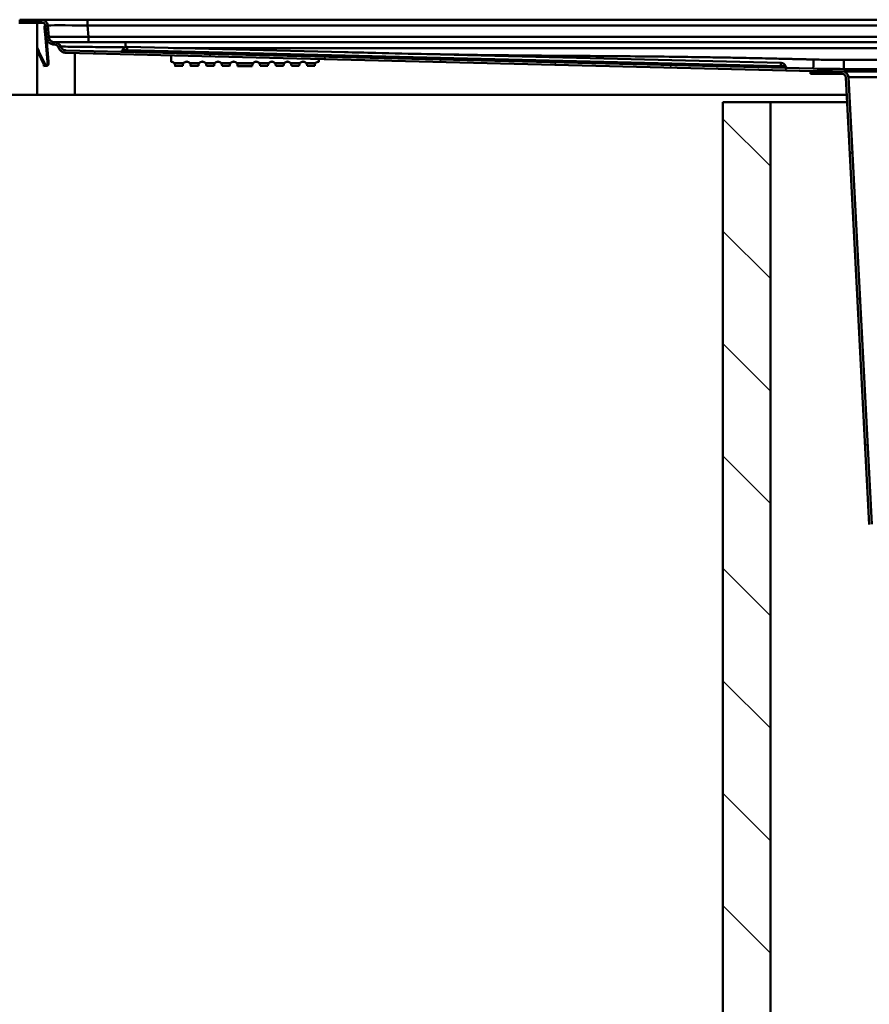
# Paper-space layout 'DF_1' of a CAD drawing. Units: millimetres. Extents: x 0 to 2100, y 0 to 4099.
# Drawn here: x 532 to 872, y 1348 to 1741 of the extents above; entities that cross this region are included whole.
import ezdxf

# ---------------------------------------------------------------- set-up
doc = ezdxf.new("R2010")
doc.units = ezdxf.units.MM
doc.header["$LTSCALE"] = 10
for name, color, linetype, lineweight in [('Hatch', 7, 'Continuous', 9), ('Visible Edges(ISO)', 7, 'Continuous', 50), ('Visible Tangent Edges(ISO)', 7, 'Continuous', 50)]:
    doc.layers.add(name, color=color, linetype=linetype, lineweight=lineweight)
pattern_1 = [(135, (0, 0), (-22.45064, -22.45064), [])]

psp = doc.layouts.new('DF_1')

# ---------------------------------------------------------------- hatches: boundary and pattern name
at = {"layer": 'Hatch'}
h = psp.add_hatch(dxfattribs=at)
h.set_pattern_fill('ANSI31', color=256, scale=254, style=0)
h.set_pattern_definition([(45, (0, 0), (-22.45064, 22.45064), [])])
h.paths.add_polyline_path([(426.34, 1740.91), (426.34, 1710.91), (539.14, 1710.91), (539.14, 1739.71), (531.74, 1739.71), (531.74, 1740.91)])
h = psp.add_hatch(dxfattribs=at)
h.set_pattern_fill('ANSI31', color=256, scale=254, angle=90, style=0)
h.set_pattern_definition(pattern_1)
edge = h.paths.add_edge_path()
edge.add_line((863.14, 1721.21), (861.45, 1721.21))
edge.add_ellipse((861.45, 2221.21), major_axis=(-500, 0), ratio=1, start_angle=88.6, end_angle=90, ccw=False)
edge.add_line((849.24, 1721.36), (550.61, 1728.65))
edge.add_spline(control_points=[(550.61, 1728.65), (550.46, 1728.66), (550.31, 1728.68), (550, 1728.75), (549.85, 1728.8), (549.43, 1728.99), (549.18, 1729.17), (548.77, 1729.62), (548.61, 1729.88), (548.51, 1730.16)], knot_values=[-0.275857, -0.275857, -0.275857, -0.275857, -0.22978, -0.22978, -0.181767, -0.181767, -0.091278, -0.091278, 0, 0, 0, 0], degree=3, periodic=0)
edge.add_ellipse((546.02, 1729.26), major_axis=(-0.91, 2.49), ratio=1, start_angle=270, end_angle=339.7343)
edge.add_spline(control_points=[(546.03, 1731.91), (545.77, 1731.91), (545.52, 1731.95), (545.02, 1732.12), (544.78, 1732.26), (544.34, 1732.63), (544.14, 1732.87), (543.86, 1733.41), (543.77, 1733.7), (543.75, 1734.01)], knot_values=[-0.341315, -0.341315, -0.341315, -0.341315, -0.264928, -0.264928, -0.182942, -0.182942, -0.091158, -0.091158, 0, 0, 0, 0], degree=3, periodic=0)
edge.add_line((543.75, 1734.01), (543.35, 1738.58))
edge.add_ellipse((540.81, 1738.36), major_axis=(-0.22, 2.54), ratio=1, start_angle=270, end_angle=355)
edge.add_line((540.81, 1740.91), (532.14, 1740.91))
edge.add_line((532.14, 1740.91), (532.14, 1739.96))
edge.add_line((532.14, 1739.96), (540.81, 1739.96))
edge.add_ellipse((540.81, 1738.36), major_axis=(0, 1.6), ratio=1, start_angle=275, end_angle=360, ccw=False)
edge.add_line((542.4, 1738.5), (542.8, 1733.92))
edge.add_spline(control_points=[(542.8, 1733.92), (542.83, 1733.56), (542.92, 1733.21), (543.23, 1732.53), (543.44, 1732.21), (544.02, 1731.63), (544.38, 1731.38), (545.17, 1731.04), (545.6, 1730.96), (546.03, 1730.96)], knot_values=[-0.482293, -0.482293, -0.482293, -0.482293, -0.374355, -0.374355, -0.258506, -0.258506, -0.12881, -0.12881, 0, 0, 0, 0], degree=3, periodic=0)
edge.add_ellipse((546.02, 1729.26), major_axis=(0.01, 1.7), ratio=1, start_angle=290.2657, end_angle=360, ccw=False)
edge.add_spline(control_points=[(547.62, 1729.84), (547.69, 1729.64), (547.79, 1729.44), (548.02, 1729.06), (548.15, 1728.88), (548.6, 1728.41), (548.95, 1728.16), (549.74, 1727.81), (550.16, 1727.71), (550.59, 1727.7)], knot_values=[-0.389799, -0.389799, -0.389799, -0.389799, -0.324689, -0.324689, -0.256845, -0.256845, -0.12898, -0.12898, 0, 0, 0, 0], degree=3, periodic=0)
edge.add_line((550.59, 1727.7), (849.21, 1720.41))
edge.add_ellipse((861.45, 2221.21), major_axis=(500.8, -12.24), ratio=1, start_angle=270, end_angle=271.4)
edge.add_line((861.45, 1720.26), (863.14, 1720.26))
edge.add_line((863.14, 1720.26), (863.14, 1721.21))
h = psp.add_hatch(dxfattribs=at)
h.set_pattern_fill('ANSI31', color=256, scale=254, angle=15, style=0)
h.set_pattern_definition([(60, (0, 0), (-27.4963, 15.875), [])])
edge = h.paths.add_edge_path()
edge.add_line((1013.14, 1523.8), (1013.14, 1522.8))
edge.add_spline(control_points=[(1013.14, 1522.8), (968.17, 1524.64), (882.06, 1528.91)], knot_values=[0.004894, 0.004894, 0.004894, 7.476675, 7.476675, 7.476675], weights=[1.565151, 1.337174, 1.000441], degree=2, periodic=0)
edge.add_spline(control_points=[(882.06, 1528.91), (880.63, 1528.98), (879.23, 1529.33), (876.64, 1530.55), (875.47, 1531.41), (873.65, 1533.4), (872.96, 1534.47), (871.98, 1536.81), (871.69, 1538.06), (871.62, 1539.33)], knot_values=[-1.620503, -1.620503, -1.620503, -1.620503, -1.19085, -1.19085, -0.761151, -0.761151, -0.380582, -0.380582, 0, 0, 0, 0], degree=3, periodic=0)
edge.add_line((871.62, 1539.33), (862.27, 1717.84))
edge.add_ellipse((860.77, 1717.76), major_axis=(1.5, 0), ratio=1, start_angle=3, end_angle=90)
edge.add_line((860.77, 1719.26), (848.14, 1719.26))
edge.add_line((848.14, 1719.26), (848.14, 1720.26))
edge.add_line((848.14, 1720.26), (860.77, 1720.26))
edge.add_ellipse((860.77, 1717.76), major_axis=(-0.13, 2.5), ratio=1, start_angle=270, end_angle=357, ccw=False)
edge.add_line((863.27, 1717.89), (872.62, 1539.38))
edge.add_spline(control_points=[(872.62, 1539.38), (872.69, 1538.08), (873.01, 1536.8), (874.13, 1534.45), (874.91, 1533.39), (876.72, 1531.73), (877.7, 1531.11), (879.83, 1530.22), (880.96, 1529.97), (882.11, 1529.91)], knot_values=[-1.473194, -1.473194, -1.473194, -1.473194, -1.08244, -1.08244, -0.691716, -0.691716, -0.345852, -0.345852, 0, 0, 0, 0], degree=3, periodic=0)
edge.add_spline(control_points=[(882.11, 1529.91), (968.19, 1525.64), (1013.14, 1523.8)], knot_values=[38.796732, 38.796732, 38.796732, 46.26617, 46.26617, 46.26617], weights=[1.000488, 1.337092, 1.564997], degree=2, periodic=0)
h = psp.add_hatch(dxfattribs=at)
h.set_pattern_fill('ANSI31', color=256, scale=254, angle=90, style=0)
h.set_pattern_definition(pattern_1)
h.paths.add_polyline_path([(1013.14, 964.91), (832.14, 964.91), (832.14, 1707.91), (813.14, 1707.91), (813.14, 945.91), (1013.14, 945.91)])

# ---------------------------------------------------------------- linework, layer by layer
at = {"layer": 'Visible Edges(ISO)'}
for p, q in [((539.14, 1739.71), (531.74, 1739.71)), ((540.81, 1740.91), (532.14, 1740.91)), ((532.14, 1740.91), (532.14, 1739.96)), ((532.14, 1739.96), (540.81, 1739.96)), ((539.14, 1710.91), (539.14, 1739.71)), ((541.67, 1739.71), (539.14, 1739.71)), ((559.29, 1740.91), (540.81, 1740.91)), ((542, 1738.46), (542.4, 1738.5)), ((542.08, 1737.56), (542, 1738.46)), ((542.4, 1738.5), (542.8, 1733.92)), ((543.75, 1734.01), (543.35, 1738.58)), ((1087.64, 1740.91), (559.29, 1740.91)), ((542.08, 1737.56), (542.09, 1737.46)), ((542.32, 1734.87), (542.09, 1737.46)), ((542.32, 1734.87), (542.71, 1734.91)), ((542.32, 1734.87), (542.33, 1734.68)), ((542.33, 1734.68), (542.4, 1733.88)), ((542.4, 1733.88), (542.42, 1733.71)), ((542.42, 1733.71), (542.43, 1733.53)), ((542.43, 1733.53), (543.26, 1724.12)), ((542.8, 1733.92), (542.8, 1733.91)), ((542.8, 1733.91), (542.82, 1733.74)), ((542.82, 1733.74), (542.83, 1733.57)), ((542.83, 1733.57), (543.66, 1724.15)), ((574.42, 1731.91), (546.04, 1731.91)), ((1349.86, 1731.91), (574.42, 1731.91)), ((539.14, 1729.7), (539.15, 1729.69)), ((539.23, 1729.52), (539.14, 1729.48)), ((539.41, 1728.17), (539.14, 1728.75)), ((539.23, 1729.52), (539.15, 1729.69)), ((539.78, 1728.34), (539.23, 1729.52)), ((539.5, 1727.99), (539.41, 1728.17)), ((539.5, 1727.99), (539.86, 1728.16)), ((539.59, 1727.8), (539.5, 1727.99)), ((539.59, 1727.8), (541.81, 1723.04)), ((539.86, 1728.16), (539.78, 1728.34)), ((539.95, 1727.97), (539.86, 1728.16)), ((539.95, 1727.97), (542.17, 1723.21)), ((550.59, 1727.7), (849.21, 1720.41)), ((849.24, 1721.36), (550.61, 1728.65)), ((575.14, 1730.06), (575.06, 1730.06)), ((836.33, 1723.67), (575.14, 1730.06)), ((592.64, 1726.68), (592.64, 1724.15)), ((541.77, 1722.78), (541.8, 1722.38)), ((541.79, 1722.78), (541.77, 1722.78)), ((541.79, 1722.78), (541.97, 1722.8)), ((543.26, 1724.12), (543.66, 1724.15)), ((543.26, 1724.12), (543.31, 1723.52)), ((543.71, 1723.55), (543.31, 1723.52)), ((543.66, 1724.15), (543.71, 1723.55)), ((592.64, 1724.12), (592.64, 1724.15)), ((593.89, 1723.55), (593.89, 1723.52)), ((597.64, 1723.55), (597.64, 1723.52)), ((600.14, 1723.55), (600.14, 1723.52)), ((603.89, 1723.55), (603.89, 1723.52)), ((606.39, 1723.55), (606.39, 1723.52)), ((610.14, 1723.55), (610.14, 1723.52)), ((612.64, 1723.55), (612.64, 1723.52)), ((616.39, 1723.55), (616.39, 1723.52)), ((618.89, 1723.55), (618.89, 1723.52)), ((625.39, 1723.55), (625.39, 1723.52)), ((627.89, 1723.55), (627.89, 1723.52)), ((631.64, 1723.55), (631.64, 1723.52)), ((634.14, 1723.55), (634.14, 1723.52)), ((637.89, 1723.55), (637.89, 1723.52)), ((640.39, 1723.55), (640.39, 1723.52)), ((644.14, 1723.55), (644.14, 1723.52)), ((646.64, 1723.55), (646.64, 1723.52)), ((650.39, 1723.55), (650.39, 1723.52)), ((651.64, 1725.23), (651.64, 1724.15)), ((651.64, 1724.12), (651.64, 1724.15)), ((836.41, 1723.67), (836.33, 1723.67)), ((541.82, 1722.38), (541.8, 1722.38)), ((541.82, 1722.38), (542.8, 1722.47)), ((594.25, 1722.47), (597.28, 1722.47)), ((600.51, 1722.47), (603.53, 1722.47)), ((606.76, 1722.47), (609.78, 1722.47)), ((613.01, 1722.47), (616.03, 1722.47)), ((619.24, 1722.51), (619.24, 1722.47)), ((619.24, 1722.38), (619.24, 1722.47)), ((619.24, 1722.38), (625.04, 1722.38)), ((625.04, 1722.47), (625.04, 1722.51)), ((625.04, 1722.47), (625.04, 1722.38)), ((628.26, 1722.47), (631.28, 1722.47)), ((634.51, 1722.47), (637.53, 1722.47)), ((640.76, 1722.47), (643.78, 1722.47)), ((647, 1722.47), (650.03, 1722.47)), ((860.77, 1720.26), (848.14, 1720.26)), ((848.14, 1720.26), (848.14, 1719.26)), ((848.14, 1719.26), (860.77, 1719.26)), ((861.45, 1720.26), (860.77, 1720.26)), ((863.14, 1721.21), (861.45, 1721.21)), ((861.45, 1720.26), (863.14, 1720.26)), ((863.14, 1720.26), (863.14, 1721.21)), ((863.14, 1721.21), (888.14, 1721.21)), ((863.14, 1720.26), (888.14, 1720.26)), ((862.27, 1717.84), (871.62, 1539.33)), ((872.62, 1539.38), (863.27, 1717.89)), ((426.34, 1710.91), (539.14, 1710.91)), ((554.14, 1710.91), (539.14, 1710.91)), ((862.63, 1710.91), (554.14, 1710.91)), ((832.14, 1707.91), (813.14, 1707.91)), ((813.14, 1707.91), (813.14, 945.91)), ((832.14, 964.91), (832.14, 1707.91)), ((832.14, 1707.91), (862.79, 1707.91))]:
    psp.add_line(p, q, dxfattribs=at)
for centre, radius, start, end in [((540.81, 1738.36), 2.55, 5, 90), ((540.81, 1738.36), 1.6, 5, 90), ((546.02, 1729.26), 2.65, 20.0463, 89.7806), ((546.02, 1729.26), 1.7, 20.0463, 89.7806), ((572.42, 1729.02), 0.9, 268.6, 343.5739), ((575.01, 1728.26), 1.8, 88.6, 163.5739), ((836.37, 1721.87), 1.8, 13.6261, 88.6), ((838.99, 1722.51), 0.9, 193.6261, 268.6), ((861.45, 2221.21), 500.95, 268.6, 270), ((861.45, 2221.21), 500, 268.6, 270), ((860.77, 1717.76), 2.5, 3, 90), ((860.77, 1717.76), 1.5, 3, 90)]:
    psp.add_arc(centre, radius, start, end, dxfattribs=at)
for centre, major_axis, ratio, start_param, end_param in [((592.64, 1722.56), (1.6, 0), 0.996195, 0.675132, 1.570796), ((592.64, 1722.52), (1.6, 0), 0.996195, 0.675132, 1.570796), ((598.89, 1722.56), (1.6, 0), 0.996195, 0.675132, 2.466461), ((598.89, 1722.52), (1.6, 0), 0.996195, 0.675132, 2.466461), ((605.14, 1722.56), (1.6, 0), 0.996195, 0.675132, 2.466461), ((605.14, 1722.52), (1.6, 0), 0.996195, 0.675132, 2.466461), ((611.39, 1722.56), (1.6, 0), 0.996195, 0.675132, 2.466461), ((611.39, 1722.52), (1.6, 0), 0.996195, 0.675132, 2.466461), ((617.64, 1722.56), (1.6, 0), 0.996195, 0.675132, 2.466461), ((617.64, 1722.52), (1.6, 0), 0.996195, 0.675132, 2.466461), ((626.64, 1722.56), (1.6, 0), 0.996195, 0.675132, 2.466461), ((626.64, 1722.52), (1.6, 0), 0.996195, 0.675132, 2.466461), ((632.89, 1722.56), (1.6, 0), 0.996195, 0.675132, 2.466461), ((632.89, 1722.52), (1.6, 0), 0.996195, 0.675132, 2.466461), ((639.14, 1722.56), (1.6, 0), 0.996195, 0.675132, 2.466461), ((639.14, 1722.52), (1.6, 0), 0.996195, 0.675132, 2.466461), ((645.39, 1722.56), (1.6, 0), 0.996195, 0.675132, 2.466461), ((645.39, 1722.52), (1.6, 0), 0.996195, 0.675132, 2.466461), ((651.64, 1722.56), (1.6, 0), 0.996195, 1.570796, 2.466461), ((651.64, 1722.52), (1.6, 0), 0.996195, 1.570796, 2.466461), ((622.14, 1722.38), (-2.9, 0), 0.087156, 0, 0.006836), ((622.14, 1722.38), (2.9, 0), 0.087156, 6.27635, 6.283185)]:
    psp.add_ellipse(centre, major_axis=major_axis, ratio=ratio, start_param=start_param, end_param=end_param, dxfattribs=at)
for points, knots in [([(542.8, 1733.92), (542.83, 1733.56), (542.92, 1733.21), (543.23, 1732.53), (543.44, 1732.21), (544.02, 1731.63), (544.38, 1731.38), (545.17, 1731.04), (545.6, 1730.96), (546.03, 1730.96)], [-0.4822927, -0.4822927, -0.4822927, -0.4822927, -0.3743545, -0.3743545, -0.2585056, -0.2585056, -0.1288104, -0.1288104, 0, 0, 0, 0]), ([(546.03, 1731.91), (545.77, 1731.91), (545.52, 1731.95), (545.02, 1732.12), (544.78, 1732.26), (544.34, 1732.63), (544.14, 1732.87), (543.86, 1733.41), (543.77, 1733.7), (543.75, 1734.01)], [-0.3413149, -0.3413149, -0.3413149, -0.3413149, -0.2649278, -0.2649278, -0.1829424, -0.1829424, -0.0911581, -0.0911581, 0, 0, 0, 0]), ([(547.62, 1729.84), (547.69, 1729.64), (547.79, 1729.44), (548.02, 1729.06), (548.15, 1728.88), (548.6, 1728.41), (548.95, 1728.16), (549.74, 1727.81), (550.16, 1727.71), (550.59, 1727.7)], [-0.3897986, -0.3897986, -0.3897986, -0.3897986, -0.324689, -0.324689, -0.256845, -0.256845, -0.1289798, -0.1289798, 0, 0, 0, 0]), ([(550.61, 1728.65), (550.46, 1728.66), (550.31, 1728.68), (550, 1728.75), (549.85, 1728.8), (549.43, 1728.99), (549.18, 1729.17), (548.77, 1729.62), (548.61, 1729.88), (548.51, 1730.16)], [-0.2758575, -0.2758575, -0.2758575, -0.2758575, -0.2297799, -0.2297799, -0.1817672, -0.1817672, -0.091278, -0.091278, 0, 0, 0, 0]), ([(543.09, 1722.54), (542.98, 1722.49), (542.85, 1722.47), (542.59, 1722.46), (542.47, 1722.49), (542.11, 1722.63), (541.91, 1722.81), (541.81, 1723.04)], [0, 0, 0, 0, 0.000379877, 0.000379877, 0.000759754, 0.000759754, 0.001519507, 0.001519507, 0.001519507, 0.001519507]), ([(542.94, 1722.91), (542.8, 1722.85), (542.64, 1722.85), (542.35, 1722.96), (542.23, 1723.07), (542.17, 1723.21)], [0, 0, 0, 0, 0.5, 0.5, 1, 1, 1, 1]), ([(543.31, 1723.52), (543.31, 1723.46), (543.31, 1723.4), (543.29, 1723.28), (543.26, 1723.22), (543.15, 1723.04), (543.03, 1722.94), (542.88, 1722.89)], [0, 0, 0, 0, 0.000227181, 0.000227181, 0.000454362, 0.000454362, 0.0009087239, 0.0009087239, 0.0009087239, 0.0009087239]), ([(543.31, 1723.52), (543.31, 1723.47), (543.31, 1723.41), (543.29, 1723.3), (543.27, 1723.24), (543.18, 1723.07), (543.07, 1722.97), (542.94, 1722.91)], [0, 0, 0, 0, 0.0002119248, 0.0002119248, 0.0004238495, 0.0004238495, 0.0008476991, 0.0008476991, 0.0008476991, 0.0008476991]), ([(543.71, 1723.55), (543.72, 1723.45), (543.71, 1723.34), (543.66, 1723.13), (543.62, 1723.02), (543.49, 1722.83), (543.41, 1722.74), (543.22, 1722.6), (543.11, 1722.54), (543, 1722.51)], [0, 0, 0, 0, 0.000354814, 0.000354814, 0.000709629, 0.000709629, 0.001064443, 0.001064443, 0.001419257, 0.001419257, 0.001419257, 0.001419257]), ([(543.71, 1723.55), (543.72, 1723.46), (543.71, 1723.36), (543.67, 1723.16), (543.63, 1723.06), (543.47, 1722.78), (543.3, 1722.63), (543.09, 1722.54)], [0, 0, 0, 0, 0.00032948, 0.00032948, 0.000658959, 0.000658959, 0.001317919, 0.001317919, 0.001317919, 0.001317919]), ([(593.89, 1723.55), (593.95, 1723.46), (594, 1723.36), (594.08, 1723.16), (594.12, 1723.06), (594.2, 1722.78), (594.23, 1722.63), (594.24, 1722.54)], [0, 0, 0, 0, 0.00032948, 0.00032948, 0.000658959, 0.000658959, 0.001317919, 0.001317919, 0.001317919, 0.001317919]), ([(597.29, 1722.54), (597.3, 1722.63), (597.33, 1722.78), (597.45, 1723.15), (597.53, 1723.36), (597.64, 1723.55)], [0, 0, 0, 0, 0.000659936, 0.000659936, 0.001319873, 0.001319873, 0.001319873, 0.001319873]), ([(600.14, 1723.55), (600.2, 1723.46), (600.25, 1723.36), (600.33, 1723.16), (600.36, 1723.06), (600.45, 1722.78), (600.48, 1722.63), (600.49, 1722.54)], [0, 0, 0, 0, 0.00032833, 0.00032833, 0.00065666, 0.00065666, 0.001313321, 0.001313321, 0.001313321, 0.001313321]), ([(603.54, 1722.54), (603.55, 1722.63), (603.58, 1722.78), (603.7, 1723.15), (603.78, 1723.36), (603.89, 1723.55)], [0, 0, 0, 0, 0.000657599, 0.000657599, 0.001315197, 0.001315197, 0.001315197, 0.001315197]), ([(606.39, 1723.55), (606.45, 1723.46), (606.5, 1723.36), (606.58, 1723.16), (606.61, 1723.06), (606.7, 1722.79), (606.73, 1722.63), (606.74, 1722.55)], [0, 0, 0, 0, 0.000327074, 0.000327074, 0.000654147, 0.000654147, 0.001308295, 0.001308295, 0.001308295, 0.001308295]), ([(609.8, 1722.55), (609.8, 1722.63), (609.84, 1722.78), (609.95, 1723.16), (610.03, 1723.36), (610.14, 1723.55)], [0, 0, 0, 0, 0.00065504, 0.00065504, 0.001310079, 0.001310079, 0.001310079, 0.001310079]), ([(612.64, 1723.55), (612.7, 1723.46), (612.75, 1723.36), (612.83, 1723.16), (612.86, 1723.06), (612.95, 1722.79), (612.98, 1722.64), (612.99, 1722.55)], [0, 0, 0, 0, 0.000325688, 0.000325688, 0.000651376, 0.000651376, 0.001302751, 0.001302751, 0.001302751, 0.001302751]), ([(616.05, 1722.55), (616.05, 1722.64), (616.09, 1722.79), (616.2, 1723.16), (616.28, 1723.36), (616.39, 1723.55)], [0, 0, 0, 0, 0.000652227, 0.000652227, 0.001304454, 0.001304454, 0.001304454, 0.001304454]), ([(618.89, 1723.55), (618.95, 1723.45), (619, 1723.34), (619.09, 1723.13), (619.13, 1723.02), (619.19, 1722.83), (619.21, 1722.74), (619.24, 1722.6), (619.24, 1722.54), (619.24, 1722.51)], [0, 0, 0, 0, 0.000354814, 0.000354814, 0.000709629, 0.000709629, 0.001064443, 0.001064443, 0.001419257, 0.001419257, 0.001419257, 0.001419257]), ([(625.04, 1722.51), (625.04, 1722.54), (625.05, 1722.6), (625.08, 1722.74), (625.1, 1722.83), (625.16, 1723.02), (625.19, 1723.13), (625.28, 1723.34), (625.33, 1723.45), (625.39, 1723.55)], [0, 0, 0, 0, 0.000354766, 0.000354766, 0.000709533, 0.000709533, 0.001064299, 0.001064299, 0.001419066, 0.001419066, 0.001419066, 0.001419066]), ([(627.89, 1723.55), (627.95, 1723.46), (628, 1723.36), (628.08, 1723.16), (628.11, 1723.06), (628.2, 1722.79), (628.23, 1722.64), (628.24, 1722.55)], [0, 0, 0, 0, 0.000325688, 0.000325688, 0.000651376, 0.000651376, 0.001302751, 0.001302751, 0.001302751, 0.001302751]), ([(631.3, 1722.55), (631.3, 1722.64), (631.34, 1722.79), (631.45, 1723.16), (631.53, 1723.36), (631.64, 1723.55)], [0, 0, 0, 0, 0.000652227, 0.000652227, 0.001304454, 0.001304454, 0.001304454, 0.001304454]), ([(634.14, 1723.55), (634.2, 1723.46), (634.25, 1723.36), (634.33, 1723.16), (634.36, 1723.06), (634.45, 1722.79), (634.48, 1722.63), (634.49, 1722.55)], [0, 0, 0, 0, 0.000327072, 0.000327072, 0.000654143, 0.000654143, 0.001308286, 0.001308286, 0.001308286, 0.001308286]), ([(637.55, 1722.55), (637.55, 1722.63), (637.59, 1722.78), (637.7, 1723.16), (637.78, 1723.36), (637.89, 1723.55)], [0, 0, 0, 0, 0.00065504, 0.00065504, 0.00131008, 0.00131008, 0.00131008, 0.00131008]), ([(640.39, 1723.55), (640.45, 1723.46), (640.5, 1723.36), (640.58, 1723.16), (640.61, 1723.06), (640.7, 1722.78), (640.73, 1722.63), (640.74, 1722.54)], [0, 0, 0, 0, 0.00032833, 0.00032833, 0.00065666, 0.00065666, 0.001313321, 0.001313321, 0.001313321, 0.001313321]), ([(643.79, 1722.54), (643.8, 1722.63), (643.83, 1722.78), (643.95, 1723.15), (644.03, 1723.36), (644.14, 1723.55)], [0, 0, 0, 0, 0.000657599, 0.000657599, 0.001315197, 0.001315197, 0.001315197, 0.001315197]), ([(646.64, 1723.55), (646.7, 1723.46), (646.75, 1723.36), (646.83, 1723.16), (646.87, 1723.06), (646.95, 1722.78), (646.98, 1722.63), (646.99, 1722.54)], [0, 0, 0, 0, 0.000329482, 0.000329482, 0.000658964, 0.000658964, 0.001317927, 0.001317927, 0.001317927, 0.001317927]), ([(650.04, 1722.54), (650.05, 1722.63), (650.08, 1722.78), (650.2, 1723.15), (650.28, 1723.36), (650.39, 1723.55)], [0, 0, 0, 0, 0.000659936, 0.000659936, 0.001319871, 0.001319871, 0.001319871, 0.001319871]), ([(594.24, 1722.54), (594.25, 1722.49), (594.25, 1722.47), (594.25, 1722.47), (594.25, 1722.47), (594.25, 1722.47)], [0, 0, 0, 0, 0.0003798768, 0.0003798768, 0.0003906906, 0.0003906906, 0.0003906906, 0.0003906906]), ([(600.49, 1722.54), (600.5, 1722.49), (600.5, 1722.47), (600.5, 1722.47), (600.51, 1722.47), (600.51, 1722.47)], [0, 0, 0, 0, 0.0003810413, 0.0003810413, 0.0003952848, 0.0003952848, 0.0003952848, 0.0003952848])]:
    psp.add_open_spline(points, degree=3, knots=knots, dxfattribs=at)
for points in [[(597.28, 1722.47), (597.29, 1722.47), (597.29, 1722.49), (597.29, 1722.54)], [(603.53, 1722.47), (603.54, 1722.47), (603.54, 1722.49), (603.54, 1722.54)], [(606.76, 1722.47), (606.75, 1722.47), (606.75, 1722.49), (606.74, 1722.55)], [(609.78, 1722.47), (609.79, 1722.47), (609.79, 1722.49), (609.8, 1722.55)], [(613.01, 1722.47), (613, 1722.47), (613, 1722.49), (612.99, 1722.55)], [(616.05, 1722.55), (616.04, 1722.49), (616.03, 1722.47), (616.03, 1722.47)], [(628.26, 1722.47), (628.25, 1722.47), (628.25, 1722.49), (628.24, 1722.55)], [(631.3, 1722.55), (631.29, 1722.49), (631.28, 1722.47), (631.28, 1722.47)], [(634.51, 1722.47), (634.5, 1722.47), (634.5, 1722.49), (634.49, 1722.55)], [(637.55, 1722.55), (637.54, 1722.49), (637.54, 1722.47), (637.53, 1722.47)], [(640.76, 1722.47), (640.75, 1722.47), (640.75, 1722.49), (640.74, 1722.54)], [(643.79, 1722.54), (643.79, 1722.49), (643.79, 1722.47), (643.78, 1722.47)], [(647, 1722.47), (647, 1722.47), (647, 1722.49), (646.99, 1722.54)], [(650.04, 1722.54), (650.04, 1722.49), (650.04, 1722.47), (650.03, 1722.47)]]:
    psp.add_open_spline(points, degree=3, dxfattribs=at)
at = {"layer": 'Visible Tangent Edges(ISO)'}
for p, q in [((559.29, 1738.58), (559.29, 1740.91)), ((559.29, 1738.58), (1085.81, 1738.58)), ((559.68, 1734.06), (559.29, 1738.58)), ((542.08, 1737.56), (542.48, 1737.6)), ((542.09, 1737.46), (542.49, 1737.5)), ((542.33, 1734.68), (542.73, 1734.71)), ((542.4, 1733.88), (542.8, 1733.91)), ((542.42, 1733.71), (542.82, 1733.74)), ((542.43, 1733.53), (542.83, 1733.57)), ((574.42, 1729.96), (574.42, 1731.91)), ((539.15, 1729.69), (539.14, 1729.69)), ((539.78, 1728.34), (539.41, 1728.17)), ((539.59, 1727.8), (539.95, 1727.97)), ((554.14, 1727.62), (554.14, 1710.91)), ((573.29, 1728.77), (575.11, 1728.72)), ((575.11, 1728.72), (575.09, 1728.06)), ((575.11, 1728.72), (575.14, 1730.06)), ((575.11, 1728.72), (836.3, 1722.34)), ((593.66, 1729.6), (1349.86, 1729.6)), ((541.79, 1722.78), (541.82, 1722.38)), ((541.81, 1723.04), (542.05, 1723.16)), ((542.17, 1723.21), (542.05, 1723.16)), ((542.94, 1722.91), (543.09, 1722.54)), ((593.89, 1723.55), (597.64, 1723.55)), ((600.14, 1723.55), (603.89, 1723.55)), ((606.39, 1723.55), (610.14, 1723.55)), ((612.64, 1723.55), (616.39, 1723.55)), ((625.39, 1723.55), (618.89, 1723.55)), ((631.64, 1723.55), (627.89, 1723.55)), ((637.89, 1723.55), (634.14, 1723.55)), ((644.14, 1723.55), (640.39, 1723.55)), ((650.39, 1723.55), (646.64, 1723.55)), ((836.3, 1722.34), (836.33, 1723.67)), ((543, 1722.51), (543, 1722.51)), ((625.04, 1722.47), (619.24, 1722.47)), ((836.3, 1722.34), (836.28, 1721.67)), ((836.3, 1722.34), (838.12, 1722.29))]:
    psp.add_line(p, q, dxfattribs=at)
for centre, major_axis, ratio, start_param, end_param in [((559.43, 1738.36), (16.08, -0.22), 0.013697, 1.579782, 3.142982), ((888.31, 1717.76), (25.04, -0.13), 0.005209, 1.573836, 3.141893)]:
    psp.add_ellipse(centre, major_axis=major_axis, ratio=ratio, start_param=start_param, end_param=end_param, dxfattribs=at)
for points, knots in [([(559.68, 1734.06), (559.27, 1734.06), (558.86, 1734.06), (557.87, 1734.05), (557.3, 1734.05), (556.38, 1734.04), (556.03, 1734.04), (555.25, 1734.03), (554.81, 1734.03), (554.12, 1734.03), (553.86, 1734.03), (553.34, 1734.02), (553.08, 1734.02), (552.55, 1734.02), (552.28, 1734.02), (551.71, 1734.02), (551.42, 1734.02), (550.93, 1734.02), (550.72, 1734.02), (550.34, 1734.01), (550.17, 1734.01), (549.87, 1734.01), (549.74, 1734.01), (549.52, 1734.01), (549.42, 1734.01), (549.25, 1734.01), (549.18, 1734.01), (549.05, 1734.01), (549, 1734.01), (548.9, 1734.01), (548.86, 1734.01), (548.79, 1734.01), (548.75, 1734.01), (548.7, 1734.01), (548.67, 1734.01), (548.63, 1734.01), (548.61, 1734.01), (548.58, 1734.01), (548.56, 1734.01), (548.54, 1734.01), (548.53, 1734.01), (548.51, 1734.01), (548.5, 1734.01), (548.48, 1734.01), (548.48, 1734.01), (548.47, 1734.01), (548.46, 1734.01), (548.45, 1734.01), (548.45, 1734.01), (548.44, 1734.01), (548.44, 1734.01), (548.43, 1734.01), (548.43, 1734.01), (548.43, 1734.01), (548.43, 1734.01), (548.42, 1734.01), (548.42, 1734.01), (548.42, 1734.01), (548.42, 1734.01), (548.42, 1734.01), (548.42, 1734.01), (548.41, 1734.01), (548.41, 1734.01), (548.41, 1734.01), (548.41, 1734.01), (548.41, 1734.01), (548.41, 1734.01), (548.41, 1734.01), (548.41, 1734.01), (548.41, 1734.01), (548.41, 1734.01), (548.41, 1734.01), (548.41, 1734.01), (548.41, 1734.01), (548.41, 1734.01), (548.41, 1734.01), (548.41, 1734.01), (548.41, 1734.01), (548.41, 1734.01), (548.41, 1734.01), (548.41, 1734.01), (548.41, 1734.01), (547.57, 1734.01), (546.82, 1734.01), (545.56, 1734.02), (545.04, 1734.02), (544.05, 1734.04), (543.74, 1734.05), (543.74, 1734.06)], [0.018859, 0.018859, 0.018859, 0.018859, 0.12419, 0.12419, 0.271938, 0.271938, 0.36247, 0.36247, 0.478605, 0.478605, 0.550077, 0.550077, 0.621555, 0.621555, 0.700506, 0.700506, 0.78616, 0.78616, 0.849144, 0.849144, 0.903401, 0.903401, 0.945247, 0.945247, 0.977217, 0.977217, 1.001809, 1.001809, 1.020727, 1.020727, 1.035279, 1.035279, 1.046472, 1.046472, 1.055083, 1.055083, 1.061706, 1.061706, 1.066801, 1.066801, 1.07072, 1.07072, 1.073735, 1.073735, 1.076054, 1.076054, 1.077838, 1.077838, 1.07921, 1.07921, 1.080266, 1.080266, 1.081078, 1.081078, 1.081702, 1.081702, 1.082183, 1.082183, 1.082552, 1.082552, 1.082837, 1.082837, 1.083055, 1.083055, 1.083224, 1.083224, 1.083353, 1.083353, 1.083453, 1.083453, 1.083529, 1.083529, 1.083588, 1.083588, 1.083633, 1.083633, 1.083668, 1.083668, 1.083695, 1.083695, 1.083712, 1.083712, 1.083712, 1.386304, 1.386304, 1.68889, 1.68889, 2.148564, 2.148564, 2.148564, 2.148564]), ([(939.86, 1734.01), (936.95, 1734.01), (934.04, 1734.01), (891.92, 1734.01), (852.72, 1734.01), (796, 1734.01), (778.5, 1734.01), (738.82, 1734.01), (716.63, 1734.01), (675.22, 1734.01), (656.01, 1734.01), (627.26, 1734.01), (617.68, 1734.01), (598.48, 1734.01), (588.87, 1734.01), (577.27, 1734.01), (575.25, 1734.01), (568.78, 1734.01), (564.33, 1734.04), (559.81, 1734.06), (559.74, 1734.06), (559.68, 1734.06)], [224.489623, 224.489623, 224.489623, 224.489623, 225.362195, 225.362195, 237.124975, 237.124975, 242.374962, 242.374962, 249.033877, 249.033877, 254.790395, 254.790395, 257.668651, 257.668651, 260.546907, 260.546907, 261.151998, 261.151998, 262.488664, 262.488664, 262.507523, 262.507523, 262.507523, 262.507523]), ([(574.19, 1729.86), (573.28, 1729.87), (572.38, 1729.88), (567.89, 1729.93), (564.37, 1729.97), (558.37, 1730.05), (555.83, 1730.08), (551.97, 1730.12), (550.57, 1730.14), (548.9, 1730.16), (548.51, 1730.16), (548.51, 1730.16)], [-216.078337, -216.078337, -216.078337, -216.078337, -215.830726, -215.830726, -214.838249, -214.838249, -213.925535, -213.925535, -213.097503, -213.097503, -212.378186, -212.378186, -212.378186, -212.378186]), ([(849.34, 1725.01), (849.33, 1725.01), (849.33, 1725.01), (849.32, 1725.01), (849.31, 1725.01), (849.3, 1725.01), (849.29, 1725.01), (849.27, 1725.01), (849.26, 1725.01), (849.24, 1725.01), (849.22, 1725.01), (849.19, 1725.01), (849.17, 1725.01), (849.13, 1725.01), (849.11, 1725.01), (849.05, 1725.01), (849.02, 1725.01), (848.95, 1725.02), (848.91, 1725.02), (848.82, 1725.02), (848.77, 1725.02), (848.65, 1725.02), (848.59, 1725.02), (848.43, 1725.03), (848.35, 1725.03), (848.14, 1725.03), (848.03, 1725.04), (847.77, 1725.04), (847.62, 1725.05), (847.31, 1725.05), (847.14, 1725.06), (846.74, 1725.07), (846.51, 1725.07), (845.98, 1725.09), (845.68, 1725.09), (845.09, 1725.11), (844.79, 1725.12), (844.06, 1725.13), (843.63, 1725.14), (842.64, 1725.17), (842.08, 1725.18), (840.91, 1725.21), (840.31, 1725.22), (838.85, 1725.26), (838, 1725.28), (836.05, 1725.32), (834.95, 1725.35), (832.61, 1725.4), (831.38, 1725.43), (828.44, 1725.49), (826.73, 1725.53), (823.32, 1725.6), (821.6, 1725.64), (817.41, 1725.72), (814.93, 1725.77), (809.48, 1725.86), (806.52, 1725.91), (799.57, 1726.02), (795.59, 1726.07), (786.42, 1726.18), (781.25, 1726.23), (769.97, 1726.33), (763.87, 1726.38), (750.14, 1726.48), (742.51, 1726.53), (728.26, 1726.67), (721.65, 1726.74), (708.42, 1726.93), (701.8, 1727.05), (688.26, 1727.31), (681.34, 1727.47), (670.24, 1727.73), (666.06, 1727.83), (661.89, 1727.93)], [-243.598204, -243.598204, -243.598204, -243.598204, -243.597019, -243.597019, -243.595123, -243.595123, -243.592659, -243.592659, -243.589456, -243.589456, -243.585291, -243.585291, -243.579877, -243.579877, -243.572839, -243.572839, -243.563689, -243.563689, -243.551795, -243.551795, -243.536332, -243.536332, -243.51623, -243.51623, -243.490098, -243.490098, -243.456126, -243.456126, -243.411963, -243.411963, -243.36142, -243.36142, -243.292279, -243.292279, -243.202396, -243.202396, -243.113566, -243.113566, -242.984078, -242.984078, -242.815744, -242.815744, -242.634101, -242.634101, -242.379369, -242.379369, -242.048217, -242.048217, -241.678055, -241.678055, -241.166677, -241.166677, -240.652281, -240.652281, -239.908368, -239.908368, -239.018693, -239.018693, -237.823409, -237.823409, -236.26954, -236.26954, -234.439353, -234.439353, -232.149523, -232.149523, -230.16482, -230.16482, -228.180122, -228.180122, -226.101426, -226.101426, -224.849343, -224.849343, -224.849343, -224.849343]), ([(861.45, 1724.86), (860.44, 1724.86), (859.43, 1724.86), (857.41, 1724.87), (856.4, 1724.88), (855.39, 1724.9), (854.38, 1724.91), (853.37, 1724.92), (851.35, 1724.96), (850.34, 1724.98), (849.34, 1725.01)], [-1.212649, -1.212649, -1.212649, -1.212649, -0.909486, -0.909486, -0.606324, -0.606324, -0.606324, -0.303162, -0.303162, -0.001185, -0.001185, -0.001185, -0.001185]), ([(1349.29, 1725.28), (1349.11, 1725.27), (1348.94, 1725.27), (1348.76, 1725.26), (1345.37, 1725.16), (1341.98, 1725.06), (1335.93, 1724.93), (1333.25, 1724.89), (1327.63, 1724.86), (1324.69, 1724.86), (1317.21, 1724.86), (1312.68, 1724.86), (1294.63, 1724.86), (1281.09, 1724.86), (1253.99, 1724.86), (1240.46, 1724.86), (1213.4, 1724.86), (1199.86, 1724.86), (1159.25, 1724.86), (1132.18, 1724.86), (1064.5, 1724.86), (1023.89, 1724.86), (956.21, 1724.86), (929.13, 1724.86), (888.53, 1724.86), (874.99, 1724.86), (861.45, 1724.86)], [-49.997752, -49.997752, -49.997752, -49.997752, -49.944162, -49.944162, -49.944162, -48.928067, -48.928067, -48.124237, -48.124237, -47.244085, -47.244085, -45.88224, -45.88224, -41.821373, -41.821373, -37.760499, -37.760499, -33.699628, -33.699628, -25.578405, -25.578405, -13.39527, -13.39527, -5.273529, -5.273529, -1.212649, -1.212649, -1.212649, -1.212649])]:
    psp.add_open_spline(points, degree=3, knots=knots, dxfattribs=at)
for points, weights in [([(543.74, 1734.06), (543.85, 1732.78), (544.81, 1731.91), (546.1, 1731.91)], [1, 0.824844288048, 0.824844288048, 1]), ([(543.75, 1734.01), (543.86, 1732.75), (544.78, 1731.91), (546.04, 1731.91)], [1, 0.824851557873, 0.824851557873, 1]), ([(559.68, 1731.91), (559.67, 1731.91), (559.67, 1732.78), (559.68, 1734.06)], [1, 0.824844285146, 0.824844285146, 1]), ([(849.34, 1725.01), (849.28, 1722.81), (849.24, 1721.36), (849.24, 1721.36)], [1, 0.834551226599, 0.834551226599, 1]), ([(861.45, 1721.21), (861.45, 1721.21), (861.45, 1722.67), (861.45, 1724.86)], [1, 0.834559871653, 0.834559871653, 1])]:
    psp.add_rational_spline(points, weights, degree=3, dxfattribs=at)
psp.add_open_spline([(546.03, 1731.91), (546.03, 1731.91), (546.03, 1731.91), (546.04, 1731.91)], degree=3, dxfattribs=at)

doc.saveas('drawing.dxf')
